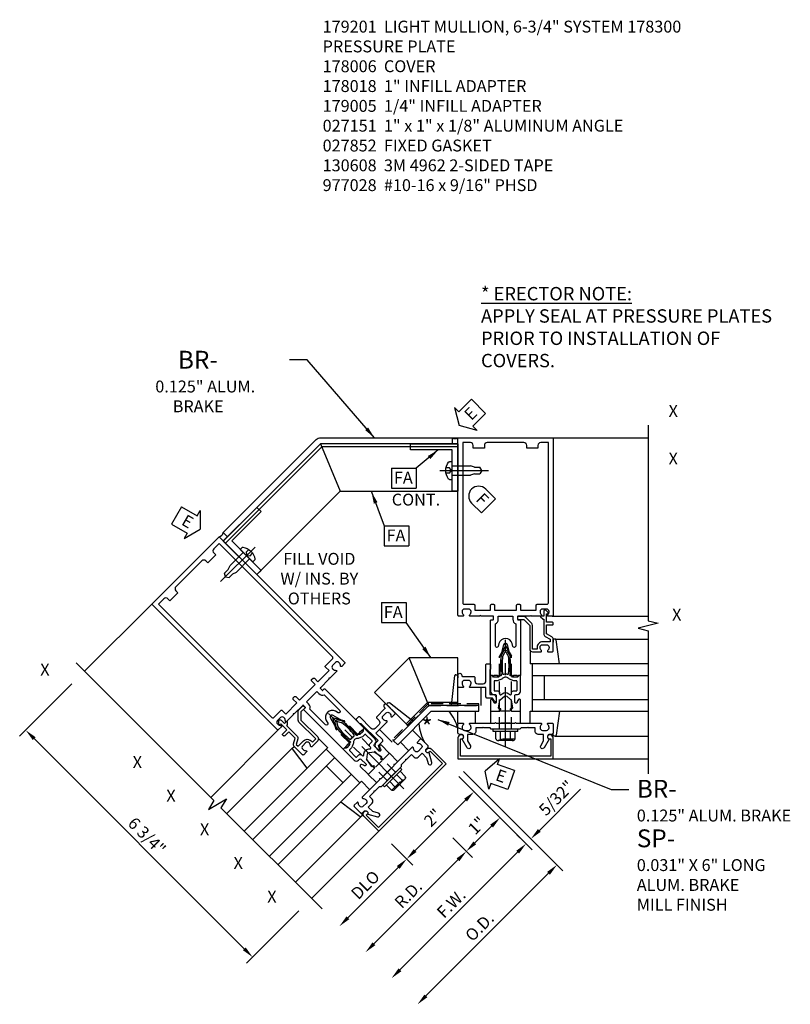
# Model space of a CAD drawing. Units: inches. Extents: x 0 to 185, y 0 to 117.
# Drawn here: x 60 to 77, y 30 to 51 of the extents above; entities that cross this region are included whole.
import ezdxf
from ezdxf.enums import TextEntityAlignment as Align

# ---------------------------------------------------------------- set-up
doc = ezdxf.new("R2010")
doc.units = ezdxf.units.IN
doc.header["$MEASUREMENT"] = 0
doc.linetypes.add('CENTER', pattern=[2, 1.25, -0.25, 0.25, -0.25])
doc.linetypes.add('HIDDEN', pattern=[0.375, 0.25, -0.125])
doc.layers.get('0').update_dxf_attribs({"color": 4})
for name, color, linetype in [('CENTER', 1, 'CENTER'), ('DIME', 2, 'Continuous'), ('HIDDEN', 3, 'HIDDEN'), ('P_ATTR', 3, 'Continuous'), ('PARTSLIST', 3, 'Continuous'), ('TEXT', 3, 'Continuous')]:
    doc.layers.add(name, color=color, linetype=linetype)
doc.styles.get("Standard").update_dxf_attribs({"font": 'arial.ttf'})
doc.dimstyles.new('EXT_ON-OFF', dxfattribs={"dimscale": 2, "dimtxt": 0.125, "dimasz": 0.125, "dimexe": 0.09, "dimexo": 0.1875, "dimgap": 0.05, "dimtad": 3, "dimdec": 5, "dimzin": 3, "dimdsep": 46, "dimlunit": 5, "dimtxsty": 'Standard', "dimcen": 0, "dimse2": 1, "dimadec": 0, "dimazin": 0, "dimtfac": 1, "dimtdec": 5, "dimtofl": 0, "dimtmove": 0, "dimatfit": 0, "dimfxl": 1, "dimfrac": 2, "dimtolj": 1, "dimtzin": 3, "dimarcsym": 0})
doc.dimstyles.new('EXT_ON-ON', dxfattribs={"dimscale": 2, "dimtxt": 0.125, "dimasz": 0.125, "dimexe": 0.09, "dimexo": 0.1875, "dimgap": 0.05, "dimtad": 3, "dimdec": 5, "dimzin": 3, "dimdsep": 46, "dimlunit": 5, "dimtxsty": 'Standard', "dimcen": 0, "dimadec": 0, "dimazin": 0, "dimtfac": 1, "dimtdec": 4, "dimtofl": 0, "dimtmove": 0, "dimatfit": 0, "dimfxl": 1, "dimfrac": 2, "dimtolj": 1, "dimtzin": 3, "dimarcsym": 0})

# ---------------------------------------------------------------- blocks, each defined once
blk = doc.blocks.new('B027850-M')
blk.add_line((-0.3, 0.15), (-0.3, 0.4))
blk.add_lwpolyline([(0.314, 0.4), (0.242, -0.103, -0.373552), (0.223, -0.12), (0.2, -0.12, -0.414214), (0.18, -0.1), (0.18, -0.056)], format="xyb")
blk = doc.blocks.new('B178018')
blk.add_lwpolyline([(1, 1.105, 0.414214), (0.98, 1.125), (0.863, 1.125), (0.863, 1.3), (0.883, 1.3, 0.641869), (0.894, 1.325), (0.856, 1.37, 0.695143), (0.803, 1.35), (0.803, 1.25), (0.742, 1.25, 0.668179), (0.737, 1.237), (0.782, 1.192, 0.198912), (0.787, 1.19), (0.803, 1.19), (0.803, 0.878, 0.267949), (0.833, 0.826), (0.94, 0.764), (0.94, 0.71), (0.776, 0.71, 0.414214), (0.666, 0.6), (0.666, 0.56), (0.568, 0.56), (0.568, 1.057, 0.198912), (0.55, 1.099), (0.425, 1.224, 0.198912), (0.383, 1.242), (0.273, 1.242, 0.414214), (0.253, 1.222), (0.253, 1.202, 0.414214), (0.273, 1.182), (0.383, 1.182), (0.508, 1.057), (0.508, 0.56, 0.414214), (0.568, 0.5), (0.742, 0.5, 0.669376), (0.753, 0.526, -0.199773), (0.726, 0.589), (0.726, 0.6, -0.414214), (0.776, 0.65), (0.864, 0.65, -0.414214), (0.914, 0.6), (0.914, 0.589, -0.199773), (0.887, 0.526, 0.669376), (0.898, 0.5), (0.98, 0.5, 0.414214), (1, 0.52), (1, 0.764, 0.267949), (0.97, 0.816), (0.863, 0.878), (0.863, 1.065), (0.98, 1.065, 0.414214), (1, 1.085)], format="xyb", close=True)
blk = doc.blocks.new('06263500')
for p, q in [((1005.619, 26.407), (1003.139, 26.407)), ((1003.182, 26.407), (1003.182, 25.407)), ((1003.182, 26.157), (1005.619, 26.157)), ((1003.432, 26.157), (1003.432, 25.657)), ((1003.182, 25.657), (1005.619, 25.657)), ((1003.139, 25.407), (1005.619, 25.407))]:
    blk.add_line(p, q)
blk = doc.blocks.new('B178006')
blk.add_lwpolyline([(-0.95, -0.94), (0.95, -0.94), (0.95, -0.576), (0.92, -0.576, -1), (0.92, -0.496), (0.94, -0.496, -0.414214), (1, -0.556), (1, -1), (-1, -1), (-1, -0.556, -0.414214), (-0.94, -0.496), (-0.92, -0.496, -1), (-0.92, -0.576), (-0.95, -0.576)], format="xyb", close=True)
blk = doc.blocks.new('B178300')
blk.add_lwpolyline([(-0.335, 0.469), (-0.35, 0.454), (-0.35, 0.325), (-0.375, 0.3), (-0.375, 0.015), (-0.36, 0), (-0.375, -0.015), (-0.375, -0.3), (-0.35, -0.325), (-0.35, -0.454), (-0.335, -0.469), (-0.35, -0.484), (-0.35, -0.626), (-0.426, -0.626, 0.414214), (-0.486, -0.686), (-0.486, -0.8), (-0.621, -0.8), (-0.726, -0.739, 1), (-0.766, -0.809), (-0.583, -0.914, -0.84909), (-0.486, -0.93), (-0.486, -0.97, 0.414214), (-0.456, -1), (-0.27, -1, 0.414214), (-0.25, -0.98), (-0.25, -0.898, 0.669376), (-0.276, -0.887, -0.199773), (-0.339, -0.914), (-0.35, -0.914, -0.414214), (-0.4, -0.864), (-0.4, -0.776, -0.414214), (-0.35, -0.726), (-0.339, -0.726, -0.199773), (-0.276, -0.753, 0.669376), (-0.25, -0.742), (-0.25, -0.225), (-0.235, -0.21), (-0.25, -0.195), (-0.25, 0.195), (-0.235, 0.21), (-0.25, 0.225), (-0.25, 0.742, 0.669376), (-0.276, 0.753, -0.199773), (-0.339, 0.726), (-0.35, 0.726, -0.414214), (-0.4, 0.776), (-0.4, 0.864, -0.414214), (-0.35, 0.914), (-0.339, 0.914, -0.199773), (-0.276, 0.887, 0.669376), (-0.25, 0.898), (-0.25, 0.98, 0.414214), (-0.27, 1), (-0.456, 1, 0.414214), (-0.486, 0.97), (-0.486, 0.93, -0.84909), (-0.583, 0.914), (-0.766, 0.809, 1), (-0.726, 0.739), (-0.621, 0.8), (-0.486, 0.8), (-0.486, 0.686, 0.414214), (-0.426, 0.626), (-0.35, 0.626), (-0.35, 0.484)], format="xyb", close=True)
blk = doc.blocks.new('B162310-M')
for p, q in [((-0.313, -0.25), (-0.313, 0)), ((0.313, 0), (0.313, -0.25))]:
    blk.add_line(p, q)
at = {"ltscale": 0.25}
for p, q in [((-0.1, 0), (0.1, 0)), ((-0.1, -0.25), (0.1, -0.25))]:
    blk.add_line(p, q, dxfattribs=at)
blk = doc.blocks.new('B027857-M')
for p, q in [((-0.18, 0.4), (-0.18, 0.15)), ((0.18, 0.15), (0.18, 0.4))]:
    blk.add_line(p, q)
blk = doc.blocks.new('15403627')
for p, q in [((-1, 1.12), (-2.027, 1.12)), ((-1.613, 0.12), (-2.027, 1.12)), ((-1, 0.12), (-1, 1.12)), ((-1, 0.183), (-1.639, 0.183)), ((-1, 0.12), (-1.613, 0.12))]:
    blk.add_line(p, q)
blk = doc.blocks.new('ESEAL2')
at = {"layer": 'TEXT', "color": 7}
for p, q in [((0.196, 0.338), (0, 0)), ((0.196, 0.21), (0.196, 0.338)), ((0.575, 0.21), (0.196, 0.21)), ((0.575, 0.21), (0.575, -0.21)), ((0.196, -0.338), (0, 0)), ((0.575, -0.21), (0.196, -0.21)), ((0.196, -0.21), (0.196, -0.338))]:
    blk.add_line(p, q, dxfattribs=at)
at = {"layer": 'TEXT', "color": 3}
blk.add_text('E', height=0.25, dxfattribs=at).set_placement((0.247, -0.116))
blk = doc.blocks.new('*D133')
at = {"layer": 'DIME', "color": 0, "lineweight": -2, "transparency": 16777216}
for p, q in [((-0.985, -1.369), (0.557, -2.912)), ((0.253, -2.961), (-2.222, -5.436))]:
    blk.add_line(p, q, dxfattribs=at)
at = {"layer": 'DIME', "color": 0, "transparency": 16777216}
for points in [[(0.224, -2.932), (0.283, -2.99), (0.43, -2.784)], [(-2.251, -5.406), (-2.192, -5.465), (-2.398, -5.613)]]:
    blk.add_solid(points, dxfattribs=at)
at = {"layer": 'DIME', "color": 0, "transparency": 16777216, "insert": (-1.143, -4.039), "char_height": 0.25, "attachment_point": 5, "rotation": 45}
blk.add_mtext('\\A1;F.W.', dxfattribs=at)
blk = doc.blocks.new('*D134')
at = {"layer": 'DIME', "color": 0, "lineweight": -2, "transparency": 16777216}
for p, q in [((-0.882, -1.265), (1.208, -3.355)), ((0.904, -3.404), (-1.675, -5.983))]:
    blk.add_line(p, q, dxfattribs=at)
at = {"layer": 'DIME', "color": 0, "transparency": 16777216}
for points in [[(0.875, -3.375), (0.934, -3.434), (1.081, -3.228)], [(-1.704, -5.954), (-1.645, -6.012), (-1.851, -6.16)]]:
    blk.add_solid(points, dxfattribs=at)
at = {"layer": 'DIME', "color": 0, "transparency": 16777216, "insert": (-0.547, -4.531), "char_height": 0.25, "attachment_point": 5, "rotation": 45}
blk.add_mtext('\\A1;O.D.', dxfattribs=at)
blk = doc.blocks.new('*D135')
at = {"layer": 'DIME', "color": 0, "lineweight": -2, "transparency": 16777216}
for p, q in [((-1.106, -2.662), (-0.697, -3.072)), ((-1.001, -3.121), (-2.769, -4.889))]:
    blk.add_line(p, q, dxfattribs=at)
at = {"layer": 'DIME', "color": 0, "transparency": 16777216}
for points in [[(-1.03, -3.092), (-0.971, -3.151), (-0.824, -2.944)], [(-2.798, -4.859), (-2.739, -4.918), (-2.945, -5.066)]]:
    blk.add_solid(points, dxfattribs=at)
at = {"layer": 'DIME', "color": 0, "transparency": 16777216, "insert": (-2.044, -3.846), "char_height": 0.25, "attachment_point": 5, "rotation": 45}
blk.add_mtext('\\A1;R.D.', dxfattribs=at)
blk = doc.blocks.new('*D136')
at = {"layer": 'DIME', "color": 0, "lineweight": -2, "transparency": 16777216}
for p, q in [((-2.399, -2.783), (-1.951, -3.231)), ((-2.255, -3.281), (-3.316, -4.342))]:
    blk.add_line(p, q, dxfattribs=at)
at = {"layer": 'DIME', "color": 0, "transparency": 16777216}
for points in [[(-2.284, -3.251), (-2.225, -3.31), (-2.078, -3.104)], [(-3.345, -4.312), (-3.286, -4.371), (-3.493, -4.519)]]:
    blk.add_solid(points, dxfattribs=at)
at = {"layer": 'DIME', "color": 0, "transparency": 16777216, "insert": (-2.947, -3.649), "char_height": 0.25, "attachment_point": 5, "rotation": 45}
blk.add_mtext('\\A1;DLO', dxfattribs=at)
blk = doc.blocks.new('*D137')
at = {"layer": 'DIME', "color": 0, "lineweight": -2, "transparency": 16777216}
for p, q in [((-0.985, -1.369), (-0.537, -1.817)), ((-1.902, -2.928), (-0.841, -1.867)), ((-2.4, -2.783), (-1.951, -3.232))]:
    blk.add_line(p, q, dxfattribs=at)
at = {"layer": 'DIME', "color": 0, "transparency": 16777216}
for points in [[(-0.87, -1.837), (-0.811, -1.896), (-0.664, -1.69)], [(-1.931, -2.898), (-1.872, -2.957), (-2.078, -3.104)]]:
    blk.add_solid(points, dxfattribs=at)
at = {"layer": 'DIME', "color": 0, "transparency": 16777216, "insert": (-1.53, -2.238), "char_height": 0.25, "attachment_point": 5, "rotation": 45}
blk.add_mtext('\\A1;2"', dxfattribs=at)
blk = doc.blocks.new('*D138')
at = {"layer": 'DIME', "color": 0, "lineweight": -2, "transparency": 16777216}
for p, q in [((-0.985, -1.369), (0.01, -2.364)), ((-0.647, -2.767), (-0.294, -2.414)), ((-1.106, -2.662), (-0.697, -3.072))]:
    blk.add_line(p, q, dxfattribs=at)
at = {"layer": 'DIME', "color": 0, "transparency": 16777216}
for points in [[(-0.323, -2.384), (-0.264, -2.443), (-0.117, -2.237)], [(-0.677, -2.738), (-0.618, -2.797), (-0.824, -2.944)]]:
    blk.add_solid(points, dxfattribs=at)
at = {"layer": 'DIME', "color": 0, "transparency": 16777216, "insert": (-0.602, -2.403), "char_height": 0.25, "attachment_point": 5, "rotation": 45}
blk.add_mtext('\\A1;1"', dxfattribs=at)
blk = doc.blocks.new('*D139')
at = {"layer": 'DIME', "color": 0, "lineweight": -2, "transparency": 16777216}
for p, q in [((-0.882, -1.265), (0.661, -2.808)), ((0.711, -2.504), (1.575, -1.639)), ((0.165, -2.519), (0.303, -2.657)), ((0.253, -2.961), (0.076, -3.138))]:
    blk.add_line(p, q, dxfattribs=at)
at = {"layer": 'DIME', "color": 0, "transparency": 16777216}
for points in [[(0.681, -2.474), (0.74, -2.533), (0.534, -2.68)], [(0.224, -2.932), (0.283, -2.99), (0.43, -2.784)]]:
    blk.add_solid(points, dxfattribs=at)
at = {"layer": 'DIME', "color": 0, "transparency": 16777216, "insert": (1.069, -1.821), "char_height": 0.25, "attachment_point": 5, "rotation": 45}
blk.add_mtext('\\A1;5/32"', dxfattribs=at)
blk = doc.blocks.new('B027852-M')
for p, q in [((-0.3, 0.15), (-0.3, 0.525)), ((0.319, 0.525), (0.245, -0.102)), ((0.18, -0.1), (0.18, -0.056)), ((0.225, -0.12), (0.2, -0.12))]:
    blk.add_line(p, q)
for centre, start, end in [((0.2, -0.1), 180, 270), ((0.225, -0.1), 270, 353.2947)]:
    blk.add_arc(centre, 0.02, start, end)
blk = doc.blocks.new('FATTACH')
at = {"layer": 'TEXT', "color": 7}
for p, q in [((-0.259, 0.21), (0.259, 0.21)), ((-0.259, 0.21), (-0.259, -0.21)), ((0.259, 0.21), (0.259, -0.21)), ((-0.259, -0.21), (0.259, -0.21))]:
    blk.add_line(p, q, dxfattribs=at)
at = {"layer": 'TEXT', "color": 3}
blk.add_text('FA', height=0.25, dxfattribs=at).set_placement((-0.211, -0.116))
blk = doc.blocks.new('B128960')
for p, q in [((-0.05, -0.26), (-0.05, 0.26)), ((-0.05, 0.26), (0, 0.26)), ((0, -0.26), (0, 0.26)), ((-0.24, -0.153), (-0.24, 0.156)), ((-0.205, 0.206), (-0.05, 0.206)), ((-0.205, 0.105), (-0.05, 0.105)), ((-0.205, -0.101), (-0.05, -0.101)), ((-0.205, -0.203), (-0.05, -0.203)), ((-0.05, -0.26), (0, -0.26))]:
    blk.add_line(p, q)
for centre, radius, start, end in [((-0.186, 0.155), 0.0543, 110.9107, 249.0893), ((-0.071, 0.002), 0.169, 142.5556, 217.4444), ((-0.186, -0.152), 0.0543, 110.9107, 249.0893)]:
    blk.add_arc(centre, radius, start, end)
at = {"layer": 'CENTER'}
blk.add_line((-0.365, 0), (1.875, 0), dxfattribs=at)
at = {"layer": 'HIDDEN'}
for p, q in [((-0.228, 0.19), (-0.209, 0.19)), ((-0.209, -0.187), (-0.209, 0.19)), ((0, 0.125), (1.533, 0.125)), ((1.75, 0), (1.533, 0.125)), ((1.75, 0), (1.533, -0.125)), ((-0.228, -0.187), (-0.209, -0.187)), ((0, -0.125), (1.533, -0.125))]:
    blk.add_line(p, q, dxfattribs=at)
blk = doc.blocks.new('B179005')
blk.add_lwpolyline([(0.313, 0.895, 0.267949), (0.323, 0.877, -0.267949), (0.333, 0.86), (0.333, 0.357), (0.276, 0.357, 0.414214), (0.196, 0.277), (0.196, 0.221, 0.767327), (0.233, 0.211), (0.271, 0.277), (0.383, 0.277, 0.414214), (0.413, 0.307), (0.413, 0.5), (0.742, 0.5, 0.669376), (0.753, 0.525, -0.199773), (0.726, 0.589), (0.726, 0.6, -0.414214), (0.776, 0.65), (0.864, 0.65, -0.414214), (0.914, 0.6), (0.914, 0.589, -0.199773), (0.887, 0.525, 0.669376), (0.898, 0.5), (0.98, 0.5, 0.414214), (1, 0.52), (1, 0.76, 1), (0.92, 0.76), (0.92, 0.75, -0.414214), (0.9, 0.73), (0.666, 0.73, 0.414214), (0.646, 0.71), (0.646, 0.64, -0.414214), (0.586, 0.58), (0.473, 0.58, -0.414214), (0.413, 0.64), (0.413, 0.98, 0.414214), (0.393, 1), (0.333, 1, 0.414214), (0.313, 0.98)], format="xyb", close=True)
blk = doc.blocks.new('ESEAL1')
at = {"layer": 'TEXT', "color": 7}
for p, q in [((-0.575, 0.21), (-0.575, -0.21)), ((-0.575, 0.21), (-0.196, 0.21)), ((-0.196, 0.338), (0, 0)), ((-0.196, 0.21), (-0.196, 0.338)), ((-0.196, -0.338), (0, 0)), ((-0.575, -0.21), (-0.196, -0.21)), ((-0.196, -0.21), (-0.196, -0.338))]:
    blk.add_line(p, q, dxfattribs=at)
at = {"layer": 'TEXT', "color": 3}
blk.add_text('E', height=0.25, dxfattribs=at).set_placement((-0.413, -0.116))
blk = doc.blocks.new('*D140')
at = {"layer": 'DIME', "color": 0, "lineweight": -2, "transparency": 16777216}
for p, q in [((-9.117, 0.576), (-10.217, -0.524)), ((-5.493, -4.993), (-9.913, -0.573)), ((-4.344, -4.197), (-5.444, -5.297))]:
    blk.add_line(p, q, dxfattribs=at)
at = {"layer": 'DIME', "color": 0, "transparency": 16777216}
for points in [[(-9.883, -0.544), (-9.942, -0.603), (-10.089, -0.397)], [(-5.464, -4.963), (-5.523, -5.022), (-5.316, -5.17)]]:
    blk.add_solid(points, dxfattribs=at)
at = {"layer": 'DIME', "color": 0, "transparency": 16777216, "insert": (-7.541, -2.621), "char_height": 0.25, "attachment_point": 5, "rotation": 315}
blk.add_mtext('\\A1;6 3/4"', dxfattribs=at)
blk = doc.blocks.new('B027151')
blk.add_lwpolyline([(0, 0), (1, 0), (1, 0.125), (0.125, 0.125), (0.125, 1), (0, 1)], close=True)
blk = doc.blocks.new('9')
for p, q in [((-0.057, 0.186), (0, 0.186)), ((0, 0.186), (0, -0.187)), ((0, 0.095), (0.39, 0.095)), ((0.474, 0.068), (0.39, 0.095)), ((0.474, 0.068), (0.584, 0.068)), ((0.625, 0), (0.584, 0.068)), ((-0.057, -0.187), (0, -0.187)), ((0, -0.095), (0.39, -0.095)), ((0.474, -0.068), (0.39, -0.095)), ((0.474, -0.068), (0.584, -0.068)), ((0.625, 0), (0.584, -0.068))]:
    blk.add_line(p, q)
for centre, radius, start, end in [((0.162, 0), 0.295, 142.7021, 217.2979), ((-0.057, 0.166), 0.02, 90, 142.7109), ((-0.057, -0.166), 0.02, 217.3129, 270)]:
    blk.add_arc(centre, radius, start, end)
at = {"layer": 'CENTER'}
blk.add_line((-0.258, 0), (0.77, 0), dxfattribs=at)
at = {"layer": 'HIDDEN'}
for p, q in [((-0.053, 0.056), (-0.128, 0.056)), ((-0.053, 0.056), (-0.009, 0)), ((-0.053, -0.056), (-0.128, -0.056)), ((-0.009, 0), (-0.053, -0.056))]:
    blk.add_line(p, q, dxfattribs=at)
blk = doc.blocks.new('FDRILL2')
at = {"layer": 'TEXT', "color": 7}
for p, q in [((0.29, 0.21), (-0.005, 0.21)), ((0.29, 0.21), (0.29, -0.21)), ((0.29, -0.21), (-0.005, -0.21))]:
    blk.add_line(p, q, dxfattribs=at)
blk.add_arc((0, 0), 0.21, 90, 270, dxfattribs=at)
at = {"layer": 'TEXT', "color": 3}
blk.add_text('F', height=0.25, dxfattribs=at).set_placement((0.006, -0.116))
blk = doc.blocks.new('B171300')
for points in [[(0.75, 0.285, -0.198912), (0.747, 0.277), (0.721, 0.251, 0.198912), (0.715, 0.237), (0.715, 0.163, 0.198912), (0.721, 0.149), (0.741, 0.129, -0.198912), (0.744, 0.121), (0.744, 0.106, 0.453546), (0.757, 0.094, -0.066292), (1.173, 0.094), (1.251, 0.05, -0.57735), (1.251, -0.05), (1.173, -0.094, -0.066292), (0.757, -0.094, 0.453546), (0.744, -0.106), (0.744, -0.121, -0.198912), (0.741, -0.129), (0.721, -0.149, 0.198912), (0.715, -0.163), (0.715, -0.237, 0.198912), (0.721, -0.251), (0.747, -0.277, -0.198912), (0.75, -0.285), (0.75, -0.301, -0.414214), (0.738, -0.313), (0.42, -0.313, -0.414214), (0.357, -0.25), (0.357, -0.226, 0.414214), (0.326, -0.195), (0.19, -0.195, 0.414214), (0.17, -0.215), (0.17, -0.223, 0.414214), (0.19, -0.243), (0.193, -0.243, -0.131652), (0.203, -0.246), (0.247, -0.271, -0.267949), (0.257, -0.288), (0.257, -0.293, -0.414214), (0.237, -0.313), (0.012, -0.313, -0.414214), (0, -0.301), (0, -0.133, -0.267949), (0.01, -0.116), (0.038, -0.1, -0.57735), (0.05, -0.106), (0.05, -0.127, 0.466308), (0.073, -0.146), (0.232, -0.118, 0.176327), (0.243, -0.112), (0.316, -0.025, 0.36397), (0.316, 0.025), (0.243, 0.112, 0.176327), (0.232, 0.118), (0.073, 0.146, 0.466308), (0.05, 0.127), (0.05, 0.106, -0.57735), (0.038, 0.1), (0.01, 0.116, -0.267949), (0, 0.133), (0, 0.301, -0.414214), (0.012, 0.313), (0.237, 0.313, -0.414214), (0.257, 0.293), (0.257, 0.288, -0.267949), (0.247, 0.271), (0.203, 0.246, -0.131652), (0.193, 0.243), (0.19, 0.243, 0.414214), (0.17, 0.223), (0.17, 0.215, 0.414214), (0.19, 0.195), (0.326, 0.195, 0.414214), (0.357, 0.226), (0.357, 0.25, -0.414214), (0.42, 0.313), (0.738, 0.313, -0.414214), (0.75, 0.301)], [(0.624, 0.242, -0.414214), (0.644, 0.222), (0.644, 0.173, 0.109518), (0.652, 0.14), (0.679, 0.08, 0.092094), (0.696, 0.057, -0.424958), (0.696, -0.057, 0.092094), (0.679, -0.08), (0.652, -0.14, 0.109518), (0.644, -0.173), (0.644, -0.222, -0.414214), (0.624, -0.242), (0.448, -0.242, -0.414214), (0.428, -0.222), (0.428, -0.164, 0.414214), (0.388, -0.124), (0.367, -0.124, -0.63707), (0.352, -0.092), (0.37, -0.071, 0.36397), (0.37, 0.071), (0.352, 0.092, -0.63707), (0.367, 0.124), (0.388, 0.124, 0.414214), (0.428, 0.164), (0.428, 0.222, -0.414214), (0.448, 0.242)], [(0.799, 0.064, -0.058411), (1.158, 0.061, -0.099915), (1.165, 0.058), (1.233, 0.019, -0.57735), (1.233, -0.019), (1.165, -0.058, -0.099915), (1.158, -0.061, -0.058411), (0.799, -0.064, -0.506706), (0.783, -0.036, 0.20965), (0.783, 0.036, -0.506706)]]:
    blk.add_lwpolyline(points, format="xyb", close=True)
blk = doc.blocks.new('B179201')
for points in [[(2, 0.98), (2, 0.898, 0.669376), (2.026, 0.887, -0.199773), (2.089, 0.914), (2.1, 0.914, -0.414214), (2.15, 0.864), (2.15, 0.776, -0.414214), (2.1, 0.726), (2.089, 0.726, -0.199773), (2.026, 0.753, 0.669376), (2, 0.742), (2, 0.546), (2.015, 0.531), (2, 0.516), (2, 0.263, -0.414214), (1.99, 0.253), (1.934, 0.253, -0.414214), (1.924, 0.263), (1.924, 0.303, 0.414214), (1.914, 0.313), (0.75, 0.313), (0.75, 0.273), (0.735, 0.258), (0.75, 0.243), (0.75, 0.17), (0.735, 0.155), (0.75, 0.14), (0.75, 0.1), (1.18, 0.1), (1.398, 0.042, -0.767327), (1.398, -0.042), (1.18, -0.1), (0.75, -0.1), (0.75, -0.14), (0.735, -0.155), (0.75, -0.17), (0.75, -0.243), (0.735, -0.258), (0.75, -0.273), (0.75, -0.313), (1.914, -0.313, 0.414214), (1.924, -0.303), (1.924, -0.263, -0.414214), (1.934, -0.253), (1.99, -0.253, -0.414214), (2, -0.263), (2, -0.516), (2.015, -0.531), (2, -0.546), (2, -0.742, 0.669376), (2.026, -0.753, -0.199773), (2.089, -0.726), (2.1, -0.726, -0.414214), (2.15, -0.776), (2.15, -0.864, -0.414214), (2.1, -0.914), (2.089, -0.914, -0.199773), (2.026, -0.887, 0.669376), (2, -0.898), (2, -0.98, 0.414214), (2.02, -1), (5.75, -1), (5.75, 1), (2.02, 1, 0.414214)], [(5.53, -0.445), (5.53, -0.68), (5.59, -0.68, -0.414214), (5.65, -0.74), (5.65, -0.9), (2.28, -0.9, -0.414214), (2.25, -0.87), (2.25, -0.665, 0.414214), (2.23, -0.645), (2.125, -0.645), (2.125, -0.313), (2.23, -0.313, 0.414214), (2.25, -0.293), (2.25, -0.253, 0.414214), (2.23, -0.233), (2.125, -0.233), (2.125, 0.233), (2.23, 0.233, 0.414214), (2.25, 0.253), (2.25, 0.293, 0.414214), (2.23, 0.313), (2.125, 0.313), (2.125, 0.645), (2.23, 0.645, 0.414214), (2.25, 0.665), (2.25, 0.87, -0.414214), (2.28, 0.9), (5.65, 0.9), (5.65, 0.74, -0.414214), (5.59, 0.68), (5.53, 0.68), (5.53, 0.445), (5.59, 0.445, -0.414214), (5.65, 0.385), (5.65, -0.385, -0.414214), (5.59, -0.445)], [(1.836, 0.213), (1.373, 0.213, 0.876976), (1.365, 0.154), (1.424, 0.138, -0.767327), (1.424, -0.138), (1.365, -0.154, 0.876976), (1.373, -0.213), (1.836, -0.213, -0.281861), (1.934, -0.153), (2, -0.153), (2, 0.153), (1.934, 0.153, -0.281861)]]:
    blk.add_lwpolyline(points, format="xyb", close=True)
blk.add_blockref('B171300', (0, 0))
blk = doc.blocks.new('07435901')
blk.add_line((259.002, -59.275), (256.137, -59.275))
blk.add_lwpolyline([(256.111, -59.212), (256.525, -60.212), (259.002, -60.212), (259.002, -59.212)], close=True)
blk = doc.blocks.new('07444400')
blk.add_line((254.111, -61.301), (256.137, -59.275))
blk.add_lwpolyline([(254.067, -61.257), (256.111, -59.212), (256.525, -60.212), (254.774, -61.964)], close=True)
blk = doc.blocks.new('S179VC19A')
for p, q in [((-1.62211, 5.75), (2.999998, 5.75)), ((-7.437665, 2.255005), (-8.851876, 0.840793)), ((0.98, 2), (3, 2)), ((1.042635, 1.52), (3, 1.52)), ((-4.771872, -0.382503), (-6.200228, -1.810859)), ((1.042635, -0.52), (3, -0.52)), ((-4.47675, -0.766204), (-5.860817, -2.15027)), ((1, -1), (3, -1)), ((-3.034252, -2.208702), (-4.418319, -3.592768)), ((-2.664694, -2.517966), (-4.078907, -3.932179))]:
    blk.add_line(p, q)
for points in [[(2.999998, 6.015211), (2.999998, 1.905242), (3.21225, 1.852321), (2.787425, 1.746401), (2.999998, 1.693401), (2.999998, -1.312789)], [(-9.028803, 1.017719), (-6.133222, -1.877862), (-6.245887, -2.065367), (-5.870593, -1.839868), (-5.983428, -2.027656), (-3.857731, -4.153353)]]:
    blk.add_lwpolyline(points)
for points in [[(-5.846674, 3.669218), (-5.935063, 3.757607), (-3.979281, 5.713388, -0.198912367), (-3.890893, 5.75), (-1.125789, 5.75), (-1.125789, 5.625), (-3.890442, 5.625451)], [(-1.560942, 0.125, 0.198912367), (-1.64933, 0.088388), (-2.355335, -0.617616), (-2.266946, -0.706005), (-1.560942, 0), (-0.5625, 0), (-0.5625, 0.125)]]:
    blk.add_lwpolyline(points, format="xyb", close=True)
for centre, radius, start, end in [((-1.0625, 5.858253), 0.125, 240, 300), ((-6.055803, 3.789959), 0.125, 285, 345), ((-1.924953, -0.61084), 0.957582, 15, 39.6353236), ((-0.871617, -0.174534), 0.957582, 185.3646764, 210)]:
    blk.add_arc(centre, radius, start, end)
at = {"layer": 'HIDDEN'}
blk.add_lwpolyline([(-0.5625, 0.125), (-0.5625, 0.15625), (-1.612718, 0.15625, 0.198912367), (-1.634815, 0.147097), (-2.377432, -0.595519), (-2.355335, -0.617616), (-1.612718, 0.125)], format="xyb", close=True, dxfattribs=at)
for name, p, rotation in [('ESEAL2', (-0.975272, 6.006484), 45), ('FDRILL2', (-0.56543, 4.523719), 314.9999999999999), ('ESEAL1', (-6.419106, 3.828991), 329.9999999999999), ('B027151', (-5.935063, 3.58083), 314.999999989515), ('B128960', (0, -0.375), 90), ('B027852-M', (-0.82, 0.65), 180), ('B179005', (-2.664694, -1.103752), 45.00000000000001), ('B027850-M', (-4.234471, -0.69363), 224.9999999999999), ('B027857-M', (-1.802024, -0.806767), 45), ('B178300', (-2.664694, -1.103752), 134.9999999999999), ('B178006', (-2.664694, -1.103752), 45), ('B162310-M', (-2.664694, -1.103752), 45), ('ESEAL2', (-0.42512, -1.255064), 341.0489675214494)]:
    blk.add_blockref(name, p, dxfattribs=dict(rotation=rotation))
for name, p in [('07444400', (-260.001596, 64.837649)), ('07435901', (-260.001596, 64.837649)), ('FATTACH', (-2.136517, 4.903264)), ('B178018', (0, 0.75)), ('15403627', (0, 0.005)), ('06263500', (-1002.619477, -25.406531)), ('B027850-M', (0.82, -0.4))]:
    blk.add_blockref(name, p)
at = {"xscale": -1}
for name, p, rotation in [('B027151', (-1, 5.625), 90.00000001048514), ('B179201', (0, 0), 270), ('9', (-1.125, 5.062499), 180), ('B179201', (-2.664694, -1.103752), 315), ('9', (-5.448928, 3.271472), 44.99999999999984), ('B027850-M', (0.82, 1.4), 180), ('15403627', (-2.668229, -1.100217), 44.99999999999984), ('B178018', (-3.195024, -0.573422), 44.99999999999984), ('B027852-M', (-2.544486, -0.064305), 225.0000000000001), ('B128960', (-2.399529, -1.368917), 314.9999999999998), ('B178300', (0, 0), 270), ('06263500', (724.259468, 689.890148), 44.99999999999984), ('B027850-M', (-2.961679, -1.966423), 45)]:
    blk.add_blockref(name, p, dxfattribs=dict(at, rotation=rotation))
for name, p in [('B179005', (0, 0)), ('B162310-M', (0, 0)), ('B027857-M', (-0.82, -0.4)), ('B178006', (0, 0))]:
    blk.add_blockref(name, p, dxfattribs=at)
at = {"layer": 'TEXT'}
for p in [(-2.290132, 3.688026), (-2.348135, 2.077336)]:
    blk.add_blockref('FATTACH', p, dxfattribs=at)
blk.add_text('*', height=0.375).set_placement((-1.77077, -0.520645))
blk.add_text('CONT.', height=0.25, dxfattribs=at).set_placement((-2.392195, 4.325537))
for s, insert, char_height, width, attachment_point in [('\\P{\\L* ERECTOR NOTE:\\P}APPLY SEAL AT PRESSURE PLATES PRIOR TO INSTALLATION OF COVERS.', (-0.515544, 9.389943), 0.28125, 6.21442909, 1), ('\\pi1.77586;BR-    \\P\\pi0.50572;{\\H0.6667x;0.125" ALUM. \\P\\pi1.4836;BRAKE}', (-7.554317, 7.578957), 0.375, 2.62332366, 1), ('FILL VOID W/ INS. BY OTHERS', (-3.915596, 3.330869), 0.2500125, 1.9964737, 2), ('BR-\\P{\\H0.6667x;0.125" ALUM. BRAKE\\P}SP-\\P{\\H0.6667x;0.031" X 6" LONG\\PALUM. BRAKE\\PMILL FINISH}', (2.760203, -1.440864), 0.375, 4.53474, 1)]:
    blk.add_mtext(s, dxfattribs=dict(at, insert=insert, char_height=char_height, width=width, attachment_point=attachment_point))
at = {"layer": 'DIME'}
for base, p1, p2, angle, override, picture, middle in [((-10.089315, -0.396646), (-4.078906, -3.932178), (-8.851876, 0.840793), 135, {"dimscale": 2, "dimpost": '"'}, '*D140', (-7.540656, -2.620957)), ((0.533762, -2.68049), (0.43001, -2.784242), (-1.146728, -1), 225, {"dimpost": '"'}, '*D139', (1.069096, -1.820808))]:
    dim = blk.add_linear_dim(base=base, p1=p1, p2=p2, angle=angle, dimstyle='EXT_ON-ON', override=override, dxfattribs=at)
    dim.commit()
    dim.dimension.update_dxf_attribs({"geometry": picture, "text_midpoint": middle})
for base, p1, text, picture, middle in [((-1.851344, -6.159743), (-1.146728, -1), 'O.D.', '*D134', (-0.547428, -4.531479)), ((-2.398417, -5.61267), (-1.25048, -1.103752), 'F.W.', '*D133', (-1.143303, -4.039357)), ((-2.945491, -5.065596), (-1.371244, -2.397203), 'R.D.', '*D135', (-2.043929, -3.845837)), ((-3.492564, -4.518523), (-2.664214, -2.517486), 'DLO', '*D136', (-2.947391, -3.649002))]:
    dim = blk.add_linear_dim(base=base, p1=p1, p2=(-4.078907, -3.932179), angle=225, text=text, dimstyle='EXT_ON-OFF', override={"dimpost": '"'}, dxfattribs=at)
    dim.commit()
    dim.dimension.update_dxf_attribs({"geometry": picture, "text_midpoint": middle})
for base, p1, picture, middle in [((-0.664137, -1.690096), (-2.664694, -2.517966), '*D137', (-1.371003, -2.396962)), ((-0.117064, -2.237169), (-1.371244, -2.397203), '*D138', (-0.442164, -2.56227))]:
    dim = blk.add_linear_dim(base=base, p1=p1, p2=(-1.25048, -1.103752), angle=225, dimstyle='EXT_ON-ON', override={"dimpost": '"'}, dxfattribs=at)
    dim.commit()
    dim.dimension.update_dxf_attribs({"geometry": picture, "text_midpoint": middle, "dimtype": 160})
at = {"layer": 'P_ATTR', "linetype": 'Continuous'}
for points in [[(-1.413428, 5.495835), (-1.878443, 5.111372)], [(-2.819234, 4.614096), (-2.549248, 3.898351)]]:
    blk.add_leader(points, dimstyle='EXT_ON-ON', dxfattribs=at)
at = {"layer": 'P_ATTR'}
blk.add_leader([(-1.572655, 1.128501), (-2.089018, 1.86701)], dimstyle='EXT_ON-ON', dxfattribs=at)
at = {"layer": 'TEXT', "linetype": 'Continuous'}
blk.add_leader([(-2.757588, 5.75), (-4.168762, 7.391334), (-4.543762, 7.391334)], dimstyle='EXT_ON-ON', dxfattribs=at)
at = {"layer": 'TEXT'}
blk.add_leader([(-1.42402, -0.170028), (2.218259, -1.645114), (2.593259, -1.645114)], dimstyle='EXT_ON-ON', dxfattribs=at)

msp = doc.modelspace()

# ---------------------------------------------------------------- block references
at = {"ltscale": 0.25}
ref = msp.add_blockref('S179VC19A', (70.707, 36.069), dxfattribs=at)
ref.add_attrib('LIST', 'X', dxfattribs={"layer": 'P_ATTR', "height": 0.25}).set_placement((63.672, 34.262), align=Align.MIDDLE)
ref.add_attrib('LIST', 'X', dxfattribs={"layer": 'P_ATTR', "height": 0.25}).set_placement((65.086, 32.848), align=Align.MIDDLE)
ref.add_attrib('LIST', 'X', dxfattribs={"layer": 'P_ATTR', "height": 0.25}).set_placement((65.794, 32.141), align=Align.MIDDLE)
ref.add_attrib('LIST', 'X', dxfattribs={"layer": 'P_ATTR', "height": 0.25}).set_placement((74.307, 38.069), align=Align.MIDDLE)
ref.add_attrib('LIST', 'X', dxfattribs={"layer": 'P_ATTR', "height": 0.25}).set_placement((64.379, 33.555), align=Align.MIDDLE)
ref.add_attrib('LIST', 'X', dxfattribs={"layer": 'P_ATTR', "height": 0.25}).set_placement((62.965, 34.969), align=Align.MIDDLE)
ref.add_attrib('LIST', 'X', dxfattribs={"layer": 'P_ATTR', "height": 0.25}).set_placement((61.021, 36.914), align=Align.MIDDLE)
ref.add_attrib('LIST', 'X', dxfattribs={"layer": 'P_ATTR', "height": 0.25}).set_placement((74.233, 41.351), align=Align.MIDDLE)
ref.add_attrib('LIST', 'X', dxfattribs={"layer": 'P_ATTR', "height": 0.25}).set_placement((74.233, 42.351), align=Align.MIDDLE)

# ---------------------------------------------------------------- texts
at = {"layer": 'PARTSLIST', "ltscale": 0.25, "insert": (66.861, 50.589), "char_height": 0.25, "width": 7.71122, "attachment_point": 1}
msp.add_mtext('179201  LIGHT MULLION, 6-3/4" SYSTEM 178300  PRESSURE PLATE\\P178006  COVER \\P178018  1" INFILL ADAPTER \\P179005  1/4" INFILL ADAPTER  \\P027151  1" x 1" x 1/8" ALUMINUM ANGLE \\P027852  FIXED GASKET\\P130608  3M 4962 2-SIDED TAPE\\P977028  #10-16 x 9/16" PHSD', dxfattribs=at)

doc.saveas('drawing.dxf')
